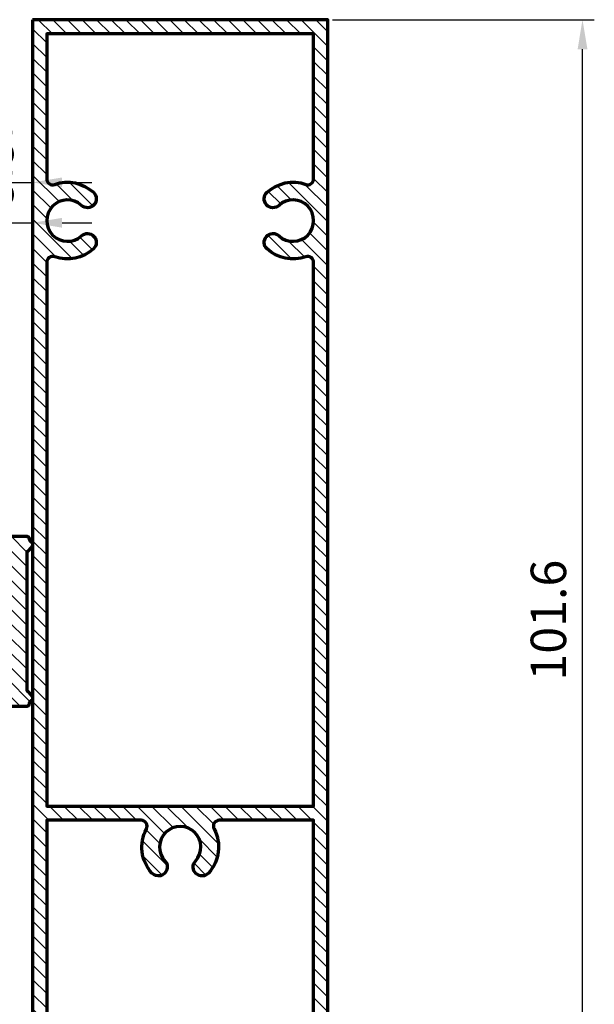
# Model space of a CAD drawing. Units: millimetres. Extents: x -1311 to 8132, y -6693 to 1796.
# Drawn here: x -511 to -462, y -1608 to -1525 of the extents above; entities that cross this region are included whole.
import ezdxf

# ---------------------------------------------------------------- set-up
doc = ezdxf.new("R2010")
doc.units = ezdxf.units.MM
doc.header["$MEASUREMENT"] = 0
doc.layers.add('Aluminium-Contour', color=2, linetype='Continuous', lineweight=70)
doc.styles.add('ROMANS', font='romans.shx', dxfattribs={"width": 0.7})
doc.dimstyles.new('TRT-1', dxfattribs={"dimtxt": 3, "dimasz": 2.5, "dimexe": 1, "dimexo": 1, "dimgap": 1, "dimtad": 1, "dimdec": 1, "dimzin": 12, "dimdsep": 46, "dimtxsty": 'ROMANS', "dimcen": 0, "dimclrd": 8, "dimclre": 8, "dimclrt": 1, "dimazin": 3, "dimtfac": 1, "dimtdec": 1, "dimtmove": 2, "dimatfit": 3, "dimfxl": 1, "dimarcsym": 0})

# ---------------------------------------------------------------- blocks, each defined once
blk = doc.blocks.new('A$C0DDE7477')
h = blk.add_hatch()
h.set_pattern_fill('ANSI31', color=256, scale=7)
h.set_pattern_definition([(45, (-1676.259134102921, -170.5098322945806), (-0.618718433538229, 0.6187184335382291), [])])
edge = h.paths.add_edge_path(flags=16)
edge.add_arc((75.14564136818356, 4.179914211046909), 0.7499999999984598, 137.4576031237179, 317.4576031237114, ccw=False)
edge.add_arc((73.30369831357513, 5.87025316627942), 1.750000000000899, 317.4576031236948, 582.5423968763)
edge.add_arc((71.46175525896659, 4.179914211046937), 0.7499999999985069, -137.4576031237089, 42.54239687628768, ccw=False)
edge.add_arc((73.30369831357427, 5.870253166282351), 3.249999999999275, 160.5287793655548, 222.5423968763433, ccw=False)
edge.add_arc((69.76816440764055, 7.120253166279058), 0.5000000000005521, 340.5287793656069, 450.0000000000472)
edge.add_line((69.76816440764014, 7.62025316627961), (23.77036424208359, 7.620253166279582))
edge.add_line((23.77036424208359, 7.620253166279582), (23.77036424208382, -14.97974683371996))
edge.add_line((23.77036424208382, -14.97974683371996), (69.76816440764242, -14.97974683372016))
edge.add_arc((69.76816440764243, -14.47974683372017), 0.4999999999999858, 269.9999999999984, 379.4712206344641)
edge.add_arc((73.30369831357596, -13.22974683372076), 3.250000000000566, 137.4576031237056, 199.4712206344803, ccw=False)
edge.add_arc((71.46175525896557, -11.5394078784874), 0.7499999999991876, -42.54239687633151, 137.4576031236653, ccw=False)
edge.add_arc((73.3036983135746, -13.22974683372102), 1.750000000001364, 137.4576031237022, 402.5423968762964)
edge.add_arc((75.14564136818356, -11.53940787848726), 0.749999999999229, 42.542396876352484, 222.5423968763462, ccw=False)
edge.add_arc((73.30369831357325, -13.22974683372053), 3.250000000000482, -19.47122063448728, 42.54239687629831, ccw=False)
edge.add_arc((76.83923221950658, -14.47974683372038), 0.5000000000000334, 160.5287793655258, 270)
edge.add_line((76.83923221950658, -14.97974683372041), (89.10369757541616, -14.97974683372041))
edge.add_line((89.10369757541616, -14.97974683372041), (89.10369757541571, 7.620253166279582))
edge.add_line((89.10369757541571, 7.620253166279582), (76.83923221951, 7.62025316627961))
edge.add_arc((76.83923221951004, 7.12025316627963), 0.4999999999999805, 90.00000000000487, 199.4712206344441)
edge.add_arc((73.30369831357645, 5.870253166283426), 3.249999999999553, -42.54239687636391, 19.471220634429812, ccw=False)
h.paths.add_polyline_path([(90.30369757541666, 8.82025316627957), (-11.29630242458279, 8.82025316627957), (-11.29630242458302, -16.1797468337204), (90.30369757541598, -16.1797468337204)])
edge = h.paths.add_edge_path(flags=16)
edge.add_arc((20.30369831357894, -3.679746833719907), 3.249999999998768, 61.8935674265968, 132.5423968764324, ccw=False)
edge.add_arc((22.070364242084, -0.3719694081590297), 0.4999999999999999, 241.893567426599, 359.9999999999997)
edge.add_line((22.570364242084, -0.3719694081590319), (22.570364242084, 7.620253166279639))
edge.add_line((22.570364242084, 7.620253166279639), (-10.0963024245832, 7.62025316627961))
edge.add_line((-10.0963024245832, 7.62025316627961), (-10.09630242458297, -14.97974683372041))
edge.add_line((-10.09630242458297, -14.97974683372041), (22.57036424208422, -14.97974683372041))
edge.add_line((22.57036424208422, -14.97974683372041), (22.570364242084, -6.987524259282566))
edge.add_arc((22.070364242084, -6.987524259282609), 0.5, 4.987109740534794e-12, 118.10643257346)
edge.add_arc((20.30369831357626, -3.679746833721816), 3.24999999999996, 227.4576031235858, 298.10643257343656, ccw=False)
edge.add_arc((18.61335935833813, -5.521689888327501), 0.7499999999988303, 47.45760312365809, 227.4576031236581, ccw=False)
edge.add_arc((20.30369831357271, -3.679746833718962), 1.750000000002003, 227.4576031236727, 492.5423968762465)
edge.add_arc((18.6133593583404, -1.837803779112278), 0.749999999995926, 132.5423968764983, 312.5423968764984, ccw=False)
at = {"layer": 'Aluminium-Contour', "color": 3}
blk.add_lwpolyline([(90.30369757541666, 8.82025316627957), (-11.29630242458279, 8.82025316627957), (-11.29630242458302, -16.1797468337204), (90.30369757541598, -16.1797468337204)], close=True, dxfattribs=at)
for points in [[(18.10625767177135, -1.285220862734377, -0.3184140748879298), (21.83480878494993, -0.8130063982339664, 0.5663859928667084), (22.570364242084, -0.3719694081590319), (22.570364242084, 7.620253166279639), (-10.0963024245832, 7.62025316627961), (-10.09630242458297, -14.97974683372041), (22.57036424208422, -14.97974683372041), (22.570364242084, -6.987524259282566, 0.5663859928670216), (21.83480878494947, -6.546487269207915, -0.3184140748880024), (18.10625767176862, -6.074272804708926, -1), (19.12046104490764, -4.969106971946076, 2.274955756502214), (19.12046104490946, -2.390386695490179, -1)], [(75.69822428456519, 3.672812524478161, -0.9999999999999439), (74.59305845180188, 4.687015897615595, 2.274955756503063), (72.01433817534826, 4.687015897615709, -0.9999999999999697), (70.90917234258495, 3.672812524478132, -0.277388532456512), (70.23956892843239, 6.95358649961301, 0.5176380902047619), (69.76816440764014, 7.62025316627961), (23.77036424208359, 7.620253166279582), (23.77036424208382, -14.97974683371996), (69.76816440764242, -14.97974683372016, 0.5176380902049055), (70.23956892843353, -14.31308016705373, -0.2773885324564466), (70.90917234258382, -11.03230619191771, -0.9999999999999697), (72.01433817534735, -12.04650956505705, 2.274955756502767), (74.59305845180188, -12.04650956505708, -0.9999999999999439), (75.69822428456519, -11.03230619191737, -0.2773885324564988), (76.36782769871547, -14.31308016705384, 0.5176380902049534), (76.83923221950658, -14.97974683372041), (89.10369757541616, -14.97974683372041), (89.10369757541571, 7.620253166279582), (76.83923221951, 7.62025316627961, 0.5176380902047617), (76.36782769871888, 6.953586499613351, -0.2773885324565359)]]:
    blk.add_lwpolyline(points, format="xyb", close=True, dxfattribs=at)
blk = doc.blocks.new('A$C5D3523FC')
h = blk.add_hatch()
h.set_pattern_fill('ANSI31', color=256, scale=7)
h.set_pattern_definition([(45, (0, 0), (-0.618718433538229, 0.6187184335382291), [])])
edge = h.paths.add_edge_path()
edge.add_line((-25.88061308254169, 1.963519182511163), (-13.78061308253768, 1.963519182510936))
edge.add_line((-13.78061308253768, 1.963519182510936), (-13.78061308253791, 13.56134592050535))
edge.add_arc((-13.48061308253788, 13.56134592050538), 0.3000000000000327, 71.2526689196705, 180.0000000000071, ccw=False)
edge.add_line((-13.38419447586102, 13.84542945097928), (-12.83419447586493, 13.65875818009113))
edge.add_arc((-12.93061308254176, 13.37467464961718), 0.300000000000069, 4.5417891669785604e-11, 71.25266891967948, ccw=False)
edge.add_line((-12.63061308254169, 13.37467464961742), (-12.63061308253441, 0.363519182515347))
edge.add_arc((-12.83061308253514, 0.363519182515347), 0.2000000000007276, -89.99999999843669, 0, ccw=False)
edge.add_line((-12.83061308252968, 0.1635191825146194), (-12.84614168025132, 0.1635191825182574))
edge.add_arc((-12.84614168025403, -0.0364808174804801), 0.1999999999987375, 89.99999999922444, 134.9999999983348)
edge.add_line((-12.98756303648634, 0.1049405387600473), (-13.14111642708144, -0.0486128518393798))
edge.add_arc((-13.35324846144, 0.1635191825310491), 0.3000000000120641, 270.00000014156876, 314.99999999839724, ccw=False)
edge.add_arc((-13.35324845995311, 0.1635191825328677), 0.3000000000138828, 225.000000000764, 269.99999985759257, ccw=False)
edge.add_line((-13.56538049431606, -0.04861285183574182), (-13.91893388491394, 0.3049405387566821))
edge.add_arc((-14.06035524115418, 0.163519182510979), 0.2000000000080062, 45.00000000110699, 89.99999999895932)
edge.add_line((-14.06035524115055, 0.363519182518985), (-25.600870923927, 0.363519182515347))
edge.add_arc((-25.60087092392776, 0.1635191825091601), 0.2000000000061869, 89.99999999978219, 134.9999999976347)
edge.add_line((-25.74229228016361, 0.3049405387566821), (-26.09584567076149, -0.0486128518393798))
edge.add_arc((-26.30797770512005, 0.1635191825310491), 0.3000000000120641, 270.00000014156876, 314.99999999839724, ccw=False)
edge.add_arc((-26.30797770363316, 0.1635191825328677), 0.3000000000138828, 225.000000000764, 269.99999985759257, ccw=False)
edge.add_line((-26.52010973799611, -0.04861285183574182), (-26.67366312859144, 0.1049405387595925))
edge.add_arc((-26.8150844848283, -0.03648081747872764), 0.2000000000003954, 45.00000000029619, 89.99999999940664)
edge.add_line((-26.81508448482623, 0.163519182521668), (-26.83061308254787, 0.1635191825109814))
edge.add_arc((-26.8306130825415, 0.3635191825144375), 0.2000000000034561, 179.9999999997395, 269.9999999981761, ccw=False)
edge.add_line((-27.03061308254496, 0.363519182515347), (-27.03061308253791, 13.37467464962015))
edge.add_arc((-26.73061308253781, 13.37467464961996), 0.3000000000000966, 108.74733108009471, 179.9999999999637, ccw=False)
edge.add_line((-26.82703168921353, 13.65875818009431), (-26.27703168921585, 13.84542945098042))
edge.add_arc((-26.18061308254016, 13.5613459205061), 0.3000000000000603, -1.318767317570746e-11, 108.7473310800928, ccw=False)
edge.add_line((-25.88061308254009, 13.56134592050603), (-25.88061308254169, 1.963519182511163))
at = {"layer": 'Aluminium-Contour', "color": 3}
blk.add_lwpolyline([(-25.88061308254169, 1.963519182511163), (-13.78061308253768, 1.963519182510936), (-13.78061308253791, 13.56134592050535, -0.5136397155055991), (-13.38419447586102, 13.84542945097928), (-12.83419447586493, 13.65875818009113, -0.3213183953301134), (-12.63061308254169, 13.37467464961742), (-12.63061308253441, 0.363519182515347, -0.4142135623651035), (-12.83061308252968, 0.1635191825146194), (-12.84614168025132, 0.1635191825182574, 0.1989123673756228), (-12.98756303648634, 0.1049405387600473), (-13.14111642708144, -0.0486128518393798, -0.1989123667302373), (-13.35324846069875, -0.136480817481015, -0.1989123667302375), (-13.56538049431606, -0.04861285183574182), (-13.91893388491394, 0.3049405387566821, 0.1989123673699164), (-14.06035524115055, 0.363519182518985), (-25.600870923927, 0.363519182515347, 0.1989123673699165), (-25.74229228016361, 0.3049405387566821), (-26.09584567076149, -0.0486128518393798, -0.1989123667302373), (-26.3079777043788, -0.136480817481015, -0.1989123667302375), (-26.52010973799611, -0.04861285183574182), (-26.67366312859144, 0.1049405387595925, 0.1989123673756229), (-26.81508448482623, 0.163519182521668), (-26.83061308254787, 0.1635191825109814, -0.4142135623651035), (-27.03061308254496, 0.363519182515347), (-27.03061308253791, 13.37467464962015, -0.3213183953312428), (-26.82703168921353, 13.65875818009431), (-26.27703168921585, 13.84542945098042, -0.5136397155043269), (-25.88061308254009, 13.56134592050603)], format="xyb", close=True, dxfattribs=at)
blk = doc.blocks.new('*D1093')
at = {"color": 8, "lineweight": -2, "transparency": 16777216}
for p, q in [((-484.5316967011292, -1524.670514209294), (-462.3615331695603, -1524.670514209294)), ((-463.3615331695603, -1623.770514209293), (-463.3615331695603, -1527.170514209294)), ((-484.5316967011292, -1626.270514209293), (-462.3615331695603, -1626.270514209293))]:
    blk.add_line(p, q, dxfattribs=at)
at = {"color": 8, "transparency": 16777216}
for points in [[(-463.778199836227, -1527.170514209294), (-462.9448665028936, -1527.170514209294), (-463.3615331695603, -1524.670514209294)], [(-463.778199836227, -1623.770514209293), (-462.9448665028936, -1623.770514209293), (-463.3615331695603, -1626.270514209293)]]:
    blk.add_solid(points, dxfattribs=at)
at = {"layer": 'DEFPOINTS', "color": 0, "transparency": 16777216}
for p in [(-485.5316967011292, -1524.670514209294), (-463.3615331695603, -1524.670514209294), (-485.5316967011292, -1626.270514209293)]:
    blk.add_point(p, dxfattribs=at)
at = {"color": 1, "transparency": 16777216, "insert": (-465.8615331695601, -1575.470514209293), "char_height": 3, "attachment_point": 5, "rotation": 90, "style": 'ROMANS'}
blk.add_mtext('101.6', dxfattribs=at)
blk = doc.blocks.new('*D1109')
at = {"color": 8, "lineweight": -2, "transparency": 16777216}
for p, q in [((-509.93169670113, -1525.670514209294), (-509.93169670113, -1539.436432037343)), ((-514.9266110094438, -1588.270514208795), (-514.9266110094438, -1537.436432037343)), ((-517.4266110094438, -1538.436432037343), (-519.9266110094438, -1538.436432037343)), ((-514.9266110094438, -1538.436432037343), (-509.93169670113, -1538.436432037343)), ((-507.43169670113, -1538.436432037343), (-504.93169670113, -1538.436432037343))]:
    blk.add_line(p, q, dxfattribs=at)
at = {"color": 8, "transparency": 16777216}
for points in [[(-517.4266110094438, -1538.019765370677), (-517.4266110094438, -1538.85309870401), (-514.9266110094438, -1538.436432037343)], [(-507.43169670113, -1538.019765370677), (-507.43169670113, -1538.85309870401), (-509.93169670113, -1538.436432037343)]]:
    blk.add_solid(points, dxfattribs=at)
at = {"layer": 'DEFPOINTS', "color": 0, "transparency": 16777216}
for p in [(-509.93169670113, -1524.670514209294), (-509.93169670113, -1538.436432037343), (-514.9266110094438, -1589.270514208795)]:
    blk.add_point(p, dxfattribs=at)
at = {"color": 1, "transparency": 16777216, "insert": (-512.4291538552869, -1535.936432037343), "char_height": 3, "attachment_point": 5, "style": 'ROMANS'}
blk.add_mtext('5', dxfattribs=at)
blk = doc.blocks.new('*D1104')
at = {"color": 8, "lineweight": -2, "transparency": 16777216}
for p, q in [((-514.9266110094457, -1560.870514208805), (-514.9266110094457, -1540.852762182746)), ((-509.93169670113, -1561.030635110853), (-509.93169670113, -1540.852762182746)), ((-517.4266110094457, -1541.852762182746), (-519.9266110094457, -1541.852762182746)), ((-514.9266110094457, -1541.852762182746), (-509.93169670113, -1541.852762182746)), ((-507.43169670113, -1541.852762182746), (-504.93169670113, -1541.852762182746))]:
    blk.add_line(p, q, dxfattribs=at)
at = {"color": 8, "transparency": 16777216}
for points in [[(-517.4266110094457, -1541.436095516079), (-517.4266110094457, -1542.269428849413), (-514.9266110094457, -1541.852762182746)], [(-507.43169670113, -1541.436095516079), (-507.43169670113, -1542.269428849413), (-509.93169670113, -1541.852762182746)]]:
    blk.add_solid(points, dxfattribs=at)
at = {"layer": 'DEFPOINTS', "color": 0, "transparency": 16777216}
for p in [(-509.93169670113, -1541.852762182746), (-514.9266110094457, -1561.870514208805), (-509.93169670113, -1562.030635110853)]:
    blk.add_point(p, dxfattribs=at)
at = {"color": 1, "transparency": 16777216, "insert": (-512.4291538552878, -1539.352762182746), "char_height": 3, "attachment_point": 5, "style": 'ROMANS'}
blk.add_mtext('5', dxfattribs=at)
blk = doc.blocks.new('*D1130')
at = {"color": 8, "lineweight": -2, "transparency": 16777216}
for p, q in [((-514.9266110094431, -1591.270514208795), (-514.9266110094431, -1659.649089563243)), ((-509.93169670113, -1627.270514209294), (-509.93169670113, -1659.649089563243)), ((-517.4266110094431, -1658.649089563243), (-519.9266110094431, -1658.649089563243)), ((-509.93169670113, -1658.649089563243), (-514.9266110094431, -1658.649089563243)), ((-507.43169670113, -1658.649089563243), (-504.93169670113, -1658.649089563243))]:
    blk.add_line(p, q, dxfattribs=at)
at = {"color": 8, "transparency": 16777216}
for points in [[(-517.4266110094431, -1658.232422896576), (-517.4266110094431, -1659.065756229909), (-514.9266110094431, -1658.649089563243)], [(-507.43169670113, -1658.232422896576), (-507.43169670113, -1659.065756229909), (-509.93169670113, -1658.649089563243)]]:
    blk.add_solid(points, dxfattribs=at)
at = {"layer": 'DEFPOINTS', "color": 0, "transparency": 16777216}
for p in [(-514.9266110094431, -1590.270514208795), (-509.93169670113, -1626.270514209294), (-514.9266110094431, -1658.649089563243)]:
    blk.add_point(p, dxfattribs=at)
at = {"color": 1, "transparency": 16777216, "insert": (-512.4291538552866, -1656.149089563243), "char_height": 3, "attachment_point": 5, "style": 'ROMANS'}
blk.add_mtext('5', dxfattribs=at)

msp = doc.modelspace()

# ---------------------------------------------------------------- block references
for name, p, rotation in [('A$C0DDE7477', (-501.1114435348504, -1614.974211784711), 90), ('A$C5D3523FC', (-510.068177518611, -1555.739901127018), 89.99999999999999)]:
    msp.add_blockref(name, p, dxfattribs=dict(rotation=rotation))

# ---------------------------------------------------------------- dimensions: what is measured, and where the dimension line sits
for base, p1, p2, picture, middle in [((-509.93169670113, -1538.436432037343), (-514.9266110094438, -1589.270514208795), (-509.93169670113, -1524.670514209294), '*D1109', (-512.4291538552869, -1535.936432037343)), ((-509.93169670113, -1541.852762182746), (-514.9266110094457, -1561.870514208805), (-509.93169670113, -1562.030635110853), '*D1104', (-512.4291538552878, -1539.352762182746)), ((-514.9266110094431, -1658.649089563243), (-509.93169670113, -1626.270514209294), (-514.9266110094431, -1590.270514208795), '*D1130', (-512.4291538552866, -1656.149089563243))]:
    dim = msp.add_linear_dim(base=base, p1=p1, p2=p2, dimstyle='TRT-1')
    dim.commit()
    dim.dimension.update_dxf_attribs({"geometry": picture, "text_midpoint": middle})
dim = msp.add_linear_dim(base=(-463.3615331695603, -1524.670514209294), p1=(-485.5316967011292, -1626.270514209293), p2=(-485.5316967011292, -1524.670514209294), angle=90, dimstyle='TRT-1')
dim.commit()
dim.dimension.update_dxf_attribs({"geometry": '*D1093', "text_midpoint": (-465.8615331695601, -1575.470514209293)})

doc.saveas('drawing.dxf')
